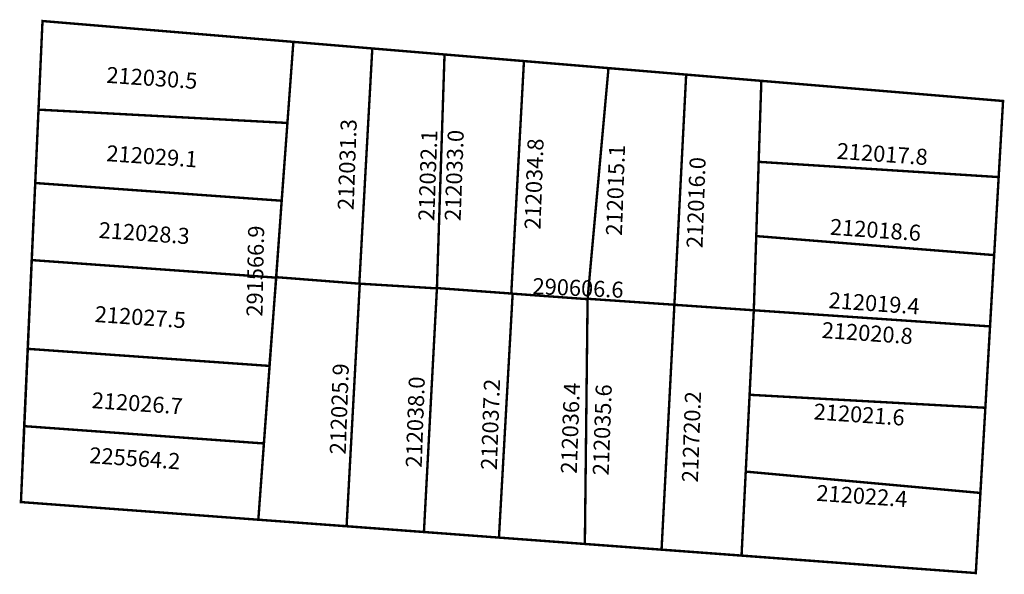
# Model space of a CAD drawing. Extents: x 189271 to 189393, y 1679554 to 1679624.
import ezdxf

# ---------------------------------------------------------------- set-up
doc = ezdxf.new("R2010")
doc.units = 0
doc.header["$MEASUREMENT"] = 0
doc.layers.add('DM1', color=1, linetype='CONTINUOUS')
doc.layers.add('DM2', color=2, linetype='CONTINUOUS')

msp = doc.modelspace()

# ---------------------------------------------------------------- linework, layer by layer
at = {"layer": 'DM1', "const_width": 0.3}
for points in [[(189303.93, 1679610.65), (189304.67, 1679620.76), (189273.37, 1679623.36), (189272.87, 1679612.31)], [(189304.67, 1679620.76), (189314.52, 1679619.94), (189312.9, 1679590.61)], [(189314.52, 1679619.94), (189323.53, 1679619.19), (189322.58, 1679590.02)], [(189323.53, 1679619.19), (189333.44, 1679618.37), (189331.86, 1679589.37)], [(189333.44, 1679618.37), (189343.99, 1679617.49), (189341.38, 1679588.7)], [(189343.99, 1679617.49), (189353.68, 1679616.68), (189352.21, 1679587.96)], [(189353.68, 1679616.68), (189363.06, 1679615.9), (189362.12, 1679587.29)], [(189363.06, 1679615.9), (189393.22, 1679613.39), (189392.67, 1679603.9), (189362.74, 1679605.8)], [(189303.21, 1679600.95), (189303.93, 1679610.65), (189272.87, 1679612.31), (189272.46, 1679603.16)], [(189392.67, 1679603.9), (189392.11, 1679594.17), (189362.44, 1679596.54)], [(189302.53, 1679591.35), (189303.21, 1679600.95), (189272.46, 1679603.16), (189272.02, 1679593.55)], [(189392.11, 1679594.17), (189391.59, 1679585.28), (189362.14, 1679587.29)], [(189302.51, 1679591.36), (189272.02, 1679593.55), (189271.52, 1679582.48)], [(189302.63, 1679591.41), (189312.9, 1679590.61)], [(189302.53, 1679591.35), (189301.68, 1679580.36)], [(189320.96, 1679559.64), (189311.31, 1679560.36), (189312.96, 1679590.64)], [(189312.9, 1679590.61), (189322.58, 1679590.02)], [(189330.32, 1679558.94), (189320.96, 1679559.64), (189322.58, 1679589.99)], [(189322.43, 1679590.07), (189331.96, 1679589.37)], [(189341.04, 1679558.15), (189330.32, 1679558.94), (189332.03, 1679589.34)], [(189331.86, 1679589.37), (189341.33, 1679588.68)], [(189350.61, 1679557.44), (189341.04, 1679558.15), (189341.38, 1679588.7)], [(189341.28, 1679588.73), (189352.2, 1679587.98)], [(189362.12, 1679587.29), (189360.59, 1679556.7), (189350.61, 1679557.44), (189352.21, 1679587.96)], [(189352.1, 1679587.98), (189362.12, 1679587.29)], [(189391.59, 1679585.28), (189391.01, 1679575.13), (189361.6, 1679576.75)], [(189300.99, 1679570.68), (189301.7, 1679580.35), (189271.52, 1679582.48), (189271.08, 1679572.84)], [(189391.01, 1679575.13), (189390.39, 1679564.51), (189361.12, 1679567.17)], [(189300.3, 1679561.17), (189300.99, 1679570.68), (189271.08, 1679572.84), (189270.68, 1679563.37), (189300.3, 1679561.17)], [(189390.39, 1679564.51), (189389.82, 1679554.52), (189360.59, 1679556.7)], [(189311.31, 1679560.36), (189300.3, 1679561.17)]]:
    msp.add_lwpolyline(points, dxfattribs=at)
at = {"layer": 'DM2', "const_width": 0.3}
for points in [[(189300.3, 1679561.17), (189270.68, 1679563.37), (189273.37, 1679623.36), (189304.67, 1679620.76)], [(189389.82, 1679554.52), (189393.22, 1679613.39), (189304.67, 1679620.76), (189300.3, 1679561.17), (189389.82, 1679554.52)]]:
    msp.add_lwpolyline(points, dxfattribs=at)

# ---------------------------------------------------------------- texts
at = {"layer": 'DM1', "char_height": 2, "attachment_point": 1}
for s, insert, width, rotation in [('212030.5', (189281.43, 1679617.66), 5.528, 355.9858), ('212031.3', (189310.19, 1679599.82), 8.1318, 87.9546), ('212032.1', (189320.25, 1679598.47), 8.1318, 87.9546), ('212033.0', (189323.54, 1679598.47), 8.1318, 87.9546), ('212029.1', (189281.43, 1679607.89), 5.528, 355.9858), ('212034.8', (189333.5, 1679597.4), 8.1318, 87.9546), ('212015.1', (189343.66, 1679596.63), 8.1318, 87.9546), ('212017.8', (189372.56, 1679608.18), 5.528, 355.9858), ('212016.0', (189353.72, 1679595.08), 8.1318, 87.9546), ('212028.3', (189280.47, 1679598.31), 5.528, 355.9858), ('212018.6', (189371.71, 1679598.71), 5.528, 355.9858), ('212019.4', (189371.54, 1679589.56), 5.528, 355.9858), ('212027.5', (189279.98, 1679587.83), 5.528, 355.9858), ('212020.8', (189370.69, 1679585.84), 5.528, 355.9858), ('212025.9', (189309.2, 1679569.35), 8.1318, 87.9546), ('212038.0', (189318.68, 1679567.71), 8.1318, 87.9546), ('212037.2', (189328.06, 1679567.42), 8.1318, 87.9546), ('212036.4', (189338.03, 1679566.94), 8.1318, 87.9546), ('212026.7', (189279.6, 1679577.09), 5.528, 355.9858), ('212035.6', (189342.01, 1679566.74), 8.1318, 87.9546), ('212720.2', (189353.14, 1679565.87), 8.1318, 87.9546), ('212021.6', (189369.68, 1679575.68), 5.528, 355.9858), ('225564.2', (189279.3, 1679570.23), 5.528, 355.9858), ('212022.4', (189370.02, 1679565.53), 5.528, 355.9858)]:
    msp.add_mtext(s, dxfattribs=dict(at, insert=insert, width=width, rotation=rotation))
at = {"layer": 'DM2', "char_height": 2, "attachment_point": 1}
for s, insert, width, rotation in [('291566.9', (189298.81, 1679586.52), 10.3093, 88.8525), ('290606.6', (189334.56, 1679591.32), 11.6913, 357.5104)]:
    msp.add_mtext(s, dxfattribs=dict(at, insert=insert, width=width, rotation=rotation))

doc.saveas('drawing.dxf')
